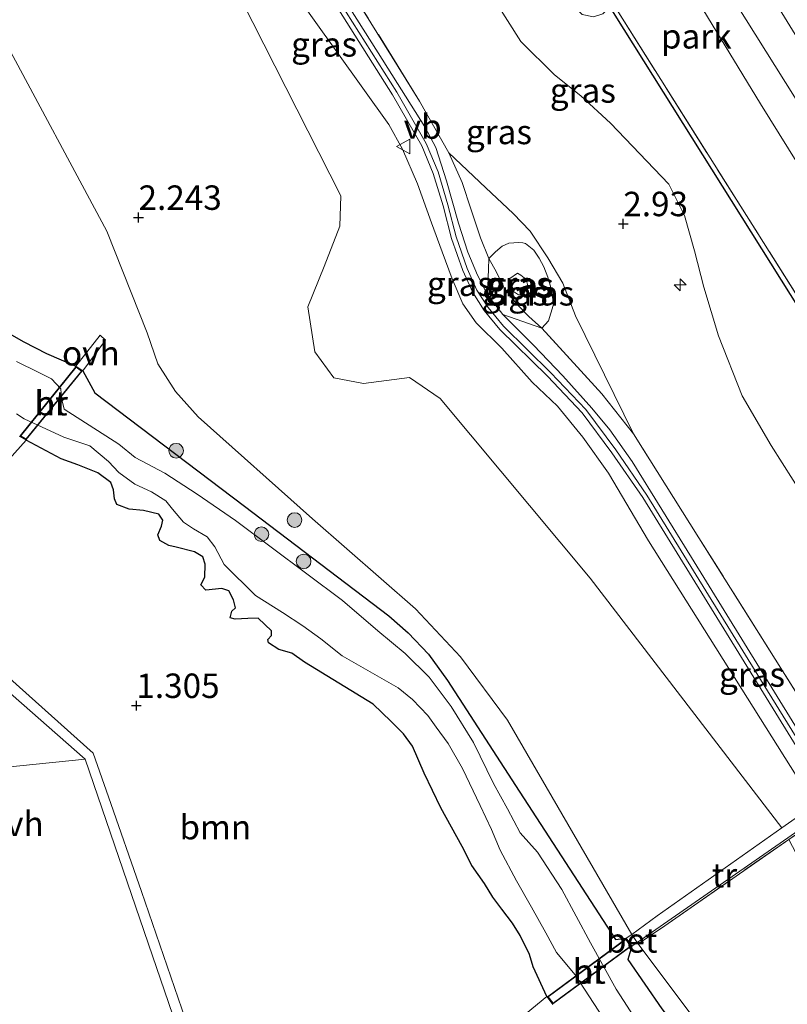
# Model space of a CAD drawing. Units: metres. Extents: x 80000 to 90008, y 424999 to 431253.
# Drawn here: x 83338 to 83417, y 430220 to 430321 of the extents above; entities that cross this region are included whole.
import ezdxf
from ezdxf.enums import TextEntityAlignment as Align

# ---------------------------------------------------------------- set-up
doc = ezdxf.new("R2010")
doc.units = ezdxf.units.M
doc.linetypes.add('GW-RAAI', pattern=[19, 15, -1, 2, -1])
doc.linetypes.add('IE-TERREINAFSCHEIDING', pattern=[10, 8, -2])
doc.layers.get('0').update_dxf_attribs({"lineweight": 25})
for name, color, linetype, lineweight in [('B-ME-AL-OVERIG-S-B1', 7, 'Continuous', 18), ('B-ME-GR-BOMENSTRUIKEN-GV-B6', 93, 'Continuous', 18), ('B-ME-GR-BOOM-GV-B6', 93, 'Continuous', 18), ('B-ME-GR-BOOM-S-B1', 93, 'Continuous', 18), ('B-ME-GW-HOOGTEPUNT-S-B1', 10, 'Continuous', 25), ('B-ME-GW-INSTEEKWATERGANG-L-B1', 10, 'Continuous', 25), ('B-ME-GW-KRUINLIJN-L-B1', 93, 'Continuous', 18), ('B-ME-GW-TEENLIJN-L-B1', 93, 'Continuous', 18), ('B-ME-IE-GRASLAND-GV-B6', 93, 'Continuous', 18), ('B-ME-IE-GRONDWERKLIJN-GROND_INGERICHT-GV-B6', 253, 'Continuous', 18), ('B-ME-IE-TERREINAFSCHEIDING-RASTERHEKWERK-L-B1', 8, 'IE-TERREINAFSCHEIDING', 18), ('B-ME-KW-BRUG-GV-B7', 173, 'Continuous', 18), ('B-ME-KW-DUIKER-L-B1', 10, 'Continuous', 25), ('B-ME-OG-BEBOUWING-GV-B6', 173, 'Continuous', 18), ('B-ME-OG-WATER-GV-B6', 153, 'Continuous', 18), ('B-ME-VH-VERH_SOORT-BETON-OVERIG-GV-B6', 8, 'IE-TERREINAFSCHEIDING-NATUURLIJK-HOUTWAL', 18), ('B-ME-VH-VERH_SOORT-BITUMEN-GV-B6', 8, 'IE-TERREINAFSCHEIDING-NATUURLIJK-HOUTWAL', 18), ('B-ME-VH-VERH_SOORT-HOUT-GV-B7', 8, 'GW-RAAI', 18), ('B-ME-VH-VERH_SOORT-KLINKERS-GV-B6', 8, 'IE-TERREINAFSCHEIDING-NATUURLIJK-HOUTWAL', 18), ('B-ME-VH-VERH_SOORT-ONVERHARD-GV-B6', 8, 'Continuous', 18), ('B-ME-VW-MEUBILAIR_WEGMEUBILAIR-VERKEERSBORD-S-B1', 8, 'Continuous', 18)]:
    doc.layers.add(name, color=color, linetype=linetype, lineweight=lineweight)
doc.styles.add('NLCS-ISO', font='NLCS-ISO.TTF')
doc.linetypes.add('IE-TERREINAFSCHEIDING-NATUURLIJK-HOUTWAL', pattern='A,7,-1.5,[67,NLCS.SHX,S=0.75,R=45,X=0,Y=0],-1.5,7,-1.5,[70,NLCS.SHX,S=0.75,R=0,X=0,Y=0],-1.5', length=20)

# ---------------------------------------------------------------- blocks, each defined once
blk = doc.blocks.new('verkeersbord')
for p, q in [((0, 0.75), (-0.75, -0.625)), ((0.75, -0.625), (0, 0.75)), ((-0.75, -0.625), (0.75, -0.625))]:
    blk.add_line(p, q)
blk = doc.blocks.new('boom')
blk.add_hatch(color=256).paths.add_polyline_path([(-0.75, 0, 1), (0.75, 0, 1)])
blk.add_circle((0, 0), 0.75)
blk = doc.blocks.new('hecto')
for p, q in [((0, 0.625), (-0.625, 0)), ((0, -0.625), (0, 0.625)), ((-0.625, 0), (0.625, 0)), ((0.625, 0), (0, -0.625))]:
    blk.add_line(p, q)
blk = doc.blocks.new('hoogtepunt')
for p, q in [((-0.5, 0), (0.5, 0)), ((0, 0.5), (0, -0.5))]:
    blk.add_line(p, q)

msp = doc.modelspace()

# ---------------------------------------------------------------- linework, layer by layer
at = {"layer": 'B-ME-GR-BOMENSTRUIKEN-GV-B6'}
for points in [[(83347.23, 430349.43, 6.18), (83370.92, 430302.77, 5.7), (83370.83, 430299.64, 4.82), (83369.23, 430295.53, 3.74), (83367.55, 430291.4, 3.38), (83368.27, 430286.79, 3.53), (83370.2, 430284.14, 3.58), (83373.26, 430283.56, 3.67), (83377.97, 430284.16, 4.38), (83381.09, 430282.01, 4.31), (83396.46, 430263.63, 5.62), (83416.07, 430238.07, 5.41), (83403.31, 430229.09, 2.45), (83400.72, 430227.16, 1.42), (83388.01, 430249.11, 1.21), (83383.18, 430255.59, 1.42), (83378.58, 430260.51, 1.56), (83368.02, 430269.71, 1.57), (83356.31, 430280.15, 1.54), (83354.02, 430282.73, 1.54), (83352.2, 430285.56, 1.54), (83351.11, 430288.75, 1.54), (83346.98, 430299.13, 1.58), (83325.72, 430338.75, 2.1)], [(83469.1, 430156.11, 5.01), (83477.08, 430136.83, 5.96), (83478.95, 430132.38, 5.86), (83496.96, 430103.45, 6.05), (83498.95, 430089.31, 4.45), (83487.81, 430093.86, 2.09), (83477.67, 430106, 1.45), (83448.99, 430150.57, 1.35), (83422.12, 430197.18, 2.44), (83415.54, 430206.32, 1.42), (83408.92, 430216.14, 1.42), (83401.39, 430226.21, 1.42), (83404.1, 430228.07, 2.43), (83416.8, 430236.9, 5.39), (83425.15, 430220.96, 5.36), (83436.19, 430201.19, 5.35), (83448.07, 430182.64, 5.38), (83457.32, 430176.16, 6.06), (83469.1, 430156.11, 5.01)]]:
    msp.add_polyline3d(points, dxfattribs=at)
at = {"layer": 'B-ME-GR-BOOM-GV-B6'}
for points in [[(83378.66, 430378.7, 0.5), (83394.56, 430354.52, 0.43), (83415.28, 430322.84, 0.42), (83467.89, 430237.37, 0.42), (83464.76, 430235.25, 0.36), (83464.21, 430235.49, 0.36), (83463.87, 430235.94, 0.36), (83440.72, 430275.36, 0.5), (83417.38, 430312.88, 0.48), (83401.44, 430338.28, 0.52), (83374.64, 430382.75, 0.52), (83378.66, 430378.7, 0.5)], [(83334.91, 430273.56, 1.53), (83338.72, 430277.76, 0.95), (83342.3, 430275.85, 1.01), (83343.99, 430275.24, 1.02), (83346.04, 430274.41, 1.03), (83347.38, 430273.42, 1.04), (83347.67, 430272.68, 1.04), (83347.75, 430271.74, 1.04), (83348, 430271.16, 1.07), (83349.25, 430270.68, 1.1), (83350.73, 430270.54, 1.11), (83352.29, 430270.18, 1.11), (83352.71, 430269.57, 1.11), (83352.58, 430268.96, 1.11), (83352.2, 430268.06, 1.11), (83352.41, 430267.49, 1.13), (83353.31, 430266.96, 1.16), (83354.06, 430266.8, 1.18), (83355.94, 430266.31, 1.25), (83356.81, 430265.82, 1.25), (83357.03, 430265.07, 1.27), (83357.02, 430263.74, 1.27), (83356.6, 430262.94, 1.28), (83357.1, 430262.42, 1.3), (83358.74, 430262.59, 1.34), (83359.45, 430262.35, 1.35), (83359.94, 430261.43, 1.35), (83360.13, 430260.58, 1.35), (83359.76, 430260.24, 1.35), (83359.6, 430259.58, 1.35), (83360.11, 430259.45, 1.37), (83361.4, 430259.52, 1.4), (83362.47, 430259.54, 1.41), (83363.84, 430258.23, 1.39), (83363.82, 430257.76, 1.38), (83363.46, 430257.35, 1.38), (83363.54, 430257, 1.38), (83364.57, 430256.33, 1.38), (83365.92, 430255.94, 1.37), (83367.22, 430255.05, 1.36), (83374.24, 430250.74, 1.34), (83376.06, 430248.99, 1.31), (83377.35, 430247.7, 1.3), (83378.26, 430246.43, 1.28), (83379.45, 430243.68, 1.26), (83381.16, 430240.14, 1.26), (83383.34, 430236.19, 1.25), (83384.33, 430234.23, 1.25), (83385.65, 430232.38, 1.26), (83386.48, 430230.99, 1.26), (83387.43, 430229.77, 1.25), (83388.51, 430228.34, 1.25), (83389.28, 430227.05, 1.25), (83390.25, 430225.11, 1.25), (83390.62, 430223.85, 1.25), (83392.03, 430220.82, 1.39)], [(83365.53, 430187.92, 1.24), (83350.52, 430231.58, 1.31), (83347.16, 430241.25, 1.21), (83345.56, 430245.74, 1.33), (83319.31, 430269.23, 1.35)], [(83390.79, 430108.53, 1.56), (83381.87, 430120.4, 1.48), (83367.47, 430143.98, 1.62), (83354.68, 430162.54, 1.6), (83341.6, 430181.91, 1.71), (83328.15, 430201.65, 1.59), (83315.22, 430221.17, 1.52), (83310.36, 430229.02, 1.28), (83304.87, 430236.79, 1.18), (83318.31, 430242.43, 1.2), (83344.74, 430245.11, 1.33), (83351.66, 430224.98, 1.35), (83358.69, 430204.5, 1.36), (83367.14, 430180.37, 1.33), (83375.63, 430155.65, 1.34), (83384.7, 430129.47, 1.33), (83390.6, 430112.25, 1.51), (83391.47, 430112.49, 1.51), (83383.61, 430135.6, 1.51), (83376.14, 430157.36, 1.49), (83366.12, 430186.62, 1.38), (83380.65, 430205.16, 1.41)], [(83392.03, 430220.82, 1.39), (83389.9, 430219.09, 1.38)]]:
    msp.add_polyline3d(points, dxfattribs=at)
at = {"layer": 'B-ME-GW-INSTEEKWATERGANG-L-B1'}
for points in [[(83323.25, 430308.42, 0.74), (83326.16, 430307.8, 0.75), (83327.02, 430307.35, 0.75), (83328.31, 430306.36, 0.75), (83329.3, 430305.31, 0.75), (83330.42, 430304.07, 0.75), (83331.36, 430302.73, 0.75), (83331.88, 430301.5, 0.76), (83332.39, 430299.7, 0.79), (83332.46, 430298.49, 0.8), (83332.55, 430295.07, 0.81), (83332.72, 430293.38, 0.87), (83332.92, 430292.64, 0.88), (83333.15, 430291.87, 0.9), (83334.2, 430290.39, 0.91), (83335.97, 430289.2, 0.93), (83338.49, 430287.82, 0.94), (83340.78, 430286.61, 0.95), (83343.8, 430285.34, 0.95)], [(83344.51, 430284.84, 0.96), (83345.74, 430282.59, 0.85), (83361.07, 430271, 1.4), (83375.86, 430259.77, 1.42), (83377.84, 430258.04, 1.42), (83379.89, 430255.85, 1.42), (83381.86, 430253.15, 1.42), (83388.81, 430242.4, 1.42), (83399.04, 430226.64, 1.42), (83400.13, 430226.79, 1.42)], [(83392.03, 430220.82, 1.39), (83390.62, 430223.85, 1.25), (83390.25, 430225.11, 1.25), (83389.28, 430227.05, 1.25), (83388.51, 430228.34, 1.25), (83387.43, 430229.77, 1.25), (83386.48, 430230.99, 1.26), (83385.65, 430232.38, 1.26), (83384.33, 430234.23, 1.25), (83383.34, 430236.19, 1.25), (83381.16, 430240.14, 1.26), (83379.45, 430243.68, 1.26), (83378.26, 430246.43, 1.28), (83377.35, 430247.7, 1.3), (83376.06, 430248.99, 1.31), (83374.24, 430250.74, 1.34), (83367.22, 430255.05, 1.36), (83365.92, 430255.94, 1.37), (83364.57, 430256.33, 1.38), (83363.54, 430257, 1.38), (83363.46, 430257.35, 1.38), (83363.82, 430257.76, 1.38), (83363.84, 430258.23, 1.39), (83362.47, 430259.54, 1.41), (83361.4, 430259.52, 1.4), (83360.11, 430259.45, 1.37), (83359.6, 430259.58, 1.35), (83359.76, 430260.24, 1.35), (83360.13, 430260.58, 1.35), (83359.94, 430261.43, 1.35), (83359.45, 430262.35, 1.35), (83358.74, 430262.59, 1.34), (83357.1, 430262.42, 1.3), (83356.6, 430262.94, 1.28), (83357.02, 430263.74, 1.27), (83357.03, 430265.07, 1.27), (83356.81, 430265.82, 1.25), (83355.94, 430266.31, 1.25), (83354.06, 430266.8, 1.18), (83353.31, 430266.96, 1.16), (83352.41, 430267.49, 1.13), (83352.2, 430268.06, 1.11), (83352.58, 430268.96, 1.11), (83352.71, 430269.57, 1.11), (83352.29, 430270.18, 1.11), (83350.73, 430270.54, 1.11), (83349.25, 430270.68, 1.1), (83348, 430271.16, 1.07), (83347.75, 430271.74, 1.04), (83347.67, 430272.68, 1.04), (83347.38, 430273.42, 1.04), (83346.04, 430274.41, 1.03), (83343.99, 430275.24, 1.02), (83342.3, 430275.85, 1.01), (83338.72, 430277.76, 0.95)], [(83400.74, 430225.97, 1.42), (83400.31, 430224.6, 1.36), (83403.81, 430219.56, 1.71), (83408.8, 430212.98, 1.71), (83416.35, 430199.56, 1.71)]]:
    msp.add_polyline3d(points, dxfattribs=at)
at = {"layer": 'B-ME-GW-KRUINLIJN-L-B1'}
for points in [[(83497.73, 430116, 0), (83494.24, 430122.89, 0), (83488.31, 430133.02, 0), (83462.71, 430174.8, 0), (83437.24, 430215.42, 0), (83421.77, 430240.45, 0), (83421.21, 430241.45, 0), (83414.61, 430252.11, 0), (83402.27, 430272.14, 0), (83399.09, 430276.75, 0), (83396.02, 430280.88, 0), (83392.43, 430284.65, 0), (83387.57, 430289.43, 0), (83386.02, 430291.32, 0), (83384.87, 430293.11, 0), (83383.88, 430295.31, 0), (83382.75, 430298.55, 0), (83381.88, 430301.85, 0), (83380.88, 430305.2, 0), (83379.67, 430308.1, 0), (83376.65, 430313.35, 0), (83365.65, 430330.79, 0), (83338.34, 430374.48, 0), (83324.53, 430396.47, 0)], [(83347.23, 430349.43, 6.18), (83365.38, 430324.73, 5.77), (83375.86, 430310.04, 5.62), (83377.25, 430307.53, 5.68), (83378.77, 430303.97, 5.82), (83380.22, 430299.99, 6.09), (83381.32, 430297.02, 6.29), (83382.34, 430294.26, 6.39), (83383.41, 430291.69, 6.47), (83384.78, 430289.76, 6.45), (83387.43, 430287.15, 6.34), (83390.52, 430283.68, 6.09), (83393.13, 430281.23, 5.93), (83395.71, 430278.05, 5.84), (83398.32, 430274.38, 5.96), (83402.42, 430267.45, 5.98), (83418.87, 430241.34, 5.73), (83419.04, 430240.16, 5.71)], [(83400.89, 430278.41, 5.62), (83394.97, 430290.47, 5.9), (83393.66, 430293.81, 5.9), (83392.14, 430296.4, 5.9), (83390.33, 430299.15, 5.9), (83388.57, 430300.96, 5.88), (83385.77, 430303.59, 5.83), (83382, 430307.15, 5.71)], [(83388.24, 430294.29, 7.21), (83389.02, 430294.84, 7.21), (83389.36, 430294.64, 7.21), (83389.7, 430294.37, 7.21), (83389.97, 430293.94, 7.21), (83390.05, 430293.68, 7.21), (83390, 430293.3, 7.21), (83389.74, 430292.89, 7.21), (83389.44, 430292.67, 7.21), (83389.12, 430292.62, 7.21), (83388.49, 430293.05, 7.21), (83388.23, 430293.54, 7.21), (83388.24, 430294.29, 7.21)]]:
    msp.add_polyline3d(points, dxfattribs=at)
at = {"layer": 'B-ME-GW-TEENLIJN-L-B1'}
for q in [(83385.96, 430292.61, 6.61), (83391.5, 430289.2, 6.43)]:
    msp.add_line((83387.52, 430290.62, 6.6), q, dxfattribs=at)
for points in [[(83448.21, 430225.35, 1.07), (83443.13, 430232.86, 1.06), (83414.99, 430277.19, 1.08), (83412.03, 430282.29, 1.07), (83409.61, 430288.44, 1.07), (83408.09, 430293.41, 1.07), (83407.15, 430297.12, 1.08), (83406.13, 430300.75, 1.08), (83404.5, 430303.95, 1.09), (83398.54, 430310.2, 1.09), (83395.49, 430312.98, 1.09), (83392.81, 430315.15, 1.09), (83389.35, 430318.53, 1.12), (83369.67, 430349.6, 1.12), (83338.49, 430400, 1.12)], [(83400.72, 430227.16, 1.42), (83388.01, 430249.11, 1.21), (83383.18, 430255.59, 1.42), (83378.58, 430260.51, 1.56), (83368.02, 430269.71, 1.57), (83356.31, 430280.15, 1.54), (83354.02, 430282.73, 1.54), (83352.2, 430285.56, 1.54), (83351.11, 430288.75, 1.54), (83346.98, 430299.13, 1.58), (83325.72, 430338.75, 2.1)], [(83385.96, 430292.61, 6.61), (83386.05, 430295.26, 6.83), (83386.07, 430296.35, 6.83), (83386.76, 430297.01, 6.43), (83387.46, 430297.59, 6.43), (83388.13, 430297.91, 6.43), (83389.14, 430297.99, 6.43), (83389.56, 430297.96, 6.43), (83389.85, 430297.87, 6.43), (83390.68, 430297.19, 6.43), (83391.25, 430296.37, 6.43), (83391.71, 430295.48, 6.43), (83392.12, 430294.42, 6.43), (83392.42, 430293.38, 6.43), (83392.59, 430292.53, 6.43), (83392.66, 430291.54, 6.43), (83392.19, 430289.98, 6.43), (83391.5, 430289.2, 6.43)], [(83401.28, 430226.34, 1.42), (83401.39, 430226.21, 1.42), (83408.92, 430216.14, 1.42), (83415.54, 430206.32, 1.42), (83422.12, 430197.18, 2.44)]]:
    msp.add_polyline3d(points, dxfattribs=at)
at = {"layer": 'B-ME-IE-GRASLAND-GV-B6'}
for points in [[(83443.13, 430232.86, 1.06), (83414.99, 430277.19, 1.08), (83412.03, 430282.29, 1.07), (83409.61, 430288.44, 1.07), (83408.09, 430293.41, 1.07), (83407.15, 430297.12, 1.08), (83406.13, 430300.75, 1.08), (83404.5, 430303.95, 1.09), (83398.54, 430310.2, 1.09), (83395.49, 430312.98, 1.09), (83392.81, 430315.15, 1.09), (83389.35, 430318.53, 1.12), (83369.67, 430349.6, 1.12), (83338.49, 430400, 1.12), (83345.21, 430401.7, 0.56), (83371.11, 430359.95, 0.64), (83394.21, 430322.7, 0.71), (83395.63, 430321.3, 0.68), (83396.81, 430321.08, 0.64), (83397.76, 430321.39, 0.63), (83398.81, 430322.39, 0.61), (83419.08, 430290.25, 0.56)], [(83420.71, 430246.88, 5.6), (83407.6, 430267.77, 5.6), (83400.89, 430278.41, 5.62), (83394.97, 430290.47, 5.9), (83393.66, 430293.81, 5.9), (83392.14, 430296.4, 5.9), (83390.33, 430299.15, 5.9), (83388.57, 430300.96, 5.88), (83385.77, 430303.59, 5.83), (83382, 430307.15, 5.71), (83378.99, 430312.45, 5.62), (83371.82, 430324.01, 5.58), (83342.28, 430370.89, 5.64), (83326.04, 430396.85, 5.74), (83338.49, 430400, 1.12)], [(83338.49, 430400, 1.12), (83369.67, 430349.6, 1.12), (83389.35, 430318.53, 1.12), (83392.81, 430315.15, 1.09), (83395.49, 430312.98, 1.09), (83398.54, 430310.2, 1.09), (83404.5, 430303.95, 1.09), (83406.13, 430300.75, 1.08), (83407.15, 430297.12, 1.08), (83408.09, 430293.41, 1.07), (83409.61, 430288.44, 1.07), (83412.03, 430282.29, 1.07), (83414.99, 430277.19, 1.08), (83443.13, 430232.86, 1.06)], [(83418.87, 430241.34, 5.73), (83402.42, 430267.45, 5.98), (83398.32, 430274.38, 5.96), (83395.71, 430278.05, 5.84), (83393.13, 430281.23, 5.93), (83390.52, 430283.68, 6.09), (83387.43, 430287.15, 6.34), (83384.78, 430289.76, 6.45), (83383.41, 430291.69, 6.47), (83382.34, 430294.26, 6.39), (83381.32, 430297.02, 6.29), (83380.22, 430299.99, 6.09), (83378.77, 430303.97, 5.82), (83377.25, 430307.53, 5.68), (83375.86, 430310.04, 5.62), (83365.38, 430324.73, 5.77), (83347.23, 430349.43, 6.18), (83317.66, 430394.73, 6.18), (83324.02, 430396.34, 5.93)], [(83324.02, 430396.34, 5.93), (83337.91, 430374.21, 5.72), (83365.23, 430330.53, 5.71), (83376.22, 430313.09, 5.83), (83379.22, 430307.88, 5.84), (83380.4, 430305.04, 5.9), (83381.4, 430301.72, 6.14), (83382.27, 430298.4, 6.47), (83383.41, 430295.13, 6.55), (83384.43, 430292.87, 6.53), (83385.61, 430291.03, 6.49), (83387.2, 430289.09, 6.49), (83392.08, 430284.3, 6.15), (83395.63, 430280.56, 5.87), (83398.69, 430276.46, 5.74), (83401.85, 430271.87, 5.74), (83414.19, 430251.85, 5.76), (83420.78, 430241.19, 5.72)], [(83326.04, 430396.85, 5.74), (83342.28, 430370.89, 5.64), (83371.82, 430324.01, 5.58), (83378.99, 430312.45, 5.62), (83382, 430307.15, 5.71), (83383.37, 430304.11, 5.95), (83384.28, 430301.33, 6.32), (83385.24, 430298.47, 6.51), (83386.07, 430296.35, 6.83), (83386.05, 430295.26, 6.83), (83385.96, 430292.61, 6.61), (83384.91, 430294.64, 6.57), (83383.94, 430296.99, 6.47), (83382.99, 430299.96, 6.14), (83381.75, 430304.29, 5.85), (83380.67, 430307.69, 5.72), (83379.53, 430309.83, 5.71), (83374.76, 430317.39, 5.8), (83361.42, 430338.46, 5.67), (83345.63, 430363.7, 5.79), (83329.69, 430389.18, 5.82), (83325.02, 430396.6, 5.66), (83326.04, 430396.85, 5.74)], [(83419.04, 430240.16, 5.71), (83416.07, 430238.07, 5.41), (83396.46, 430263.63, 5.62), (83381.09, 430282.01, 4.31), (83377.97, 430284.16, 4.38), (83373.26, 430283.56, 3.67), (83370.2, 430284.14, 3.58), (83368.27, 430286.79, 3.53), (83367.55, 430291.4, 3.38), (83369.23, 430295.53, 3.74), (83370.83, 430299.64, 4.82), (83370.92, 430302.77, 5.7), (83347.23, 430349.43, 6.18)], [(83325.72, 430338.75, 2.1), (83346.98, 430299.13, 1.58), (83351.11, 430288.75, 1.54), (83352.2, 430285.56, 1.54), (83354.02, 430282.73, 1.54), (83356.31, 430280.15, 1.54), (83368.02, 430269.71, 1.57), (83378.58, 430260.51, 1.56), (83383.18, 430255.59, 1.42), (83388.01, 430249.11, 1.21), (83400.72, 430227.16, 1.42), (83400.13, 430226.79, 1.42), (83399.04, 430226.64, 1.42), (83388.81, 430242.4, 1.42), (83381.86, 430253.15, 1.42), (83379.89, 430255.85, 1.42), (83377.84, 430258.04, 1.42), (83375.86, 430259.77, 1.42), (83361.07, 430271, 1.4), (83345.74, 430282.59, 0.85), (83344.51, 430284.84, 0.96), (83346.85, 430287.98, 0.95), (83346.29, 430288.49, 0.95), (83343.8, 430285.34, 0.95), (83340.78, 430286.61, 0.95), (83338.49, 430287.82, 0.94), (83335.97, 430289.2, 0.93)], [(83365.38, 430324.73, 5.77), (83375.86, 430310.04, 5.62), (83377.25, 430307.53, 5.68), (83378.77, 430303.97, 5.82), (83380.22, 430299.99, 6.09), (83381.32, 430297.02, 6.29), (83382.34, 430294.26, 6.39), (83383.41, 430291.69, 6.47), (83384.78, 430289.76, 6.45), (83387.43, 430287.15, 6.34), (83390.52, 430283.68, 6.09), (83393.13, 430281.23, 5.93), (83395.71, 430278.05, 5.84), (83398.32, 430274.38, 5.96), (83402.42, 430267.45, 5.98), (83418.87, 430241.34, 5.73)], [(83391.5, 430289.2, 6.43), (83392.19, 430289.98, 6.43), (83392.66, 430291.54, 6.43), (83392.59, 430292.53, 6.43), (83392.42, 430293.38, 6.43), (83392.12, 430294.42, 6.43), (83391.71, 430295.48, 6.43), (83391.25, 430296.37, 6.43), (83390.68, 430297.19, 6.43), (83389.85, 430297.87, 6.43), (83389.56, 430297.96, 6.43), (83389.14, 430297.99, 6.43), (83388.13, 430297.91, 6.43), (83387.46, 430297.59, 6.43), (83386.76, 430297.01, 6.43), (83386.07, 430296.35, 6.83), (83385.24, 430298.47, 6.51), (83384.28, 430301.33, 6.32), (83383.37, 430304.11, 5.95), (83382, 430307.15, 5.71), (83385.77, 430303.59, 5.83), (83388.57, 430300.96, 5.88), (83390.33, 430299.15, 5.9), (83392.14, 430296.4, 5.9), (83393.66, 430293.81, 5.9), (83394.97, 430290.47, 5.9), (83400.89, 430278.41, 5.62), (83397.67, 430282.51, 5.82), (83391.5, 430289.2, 6.43)], [(83391.71, 430295.48, 6.43), (83392.12, 430294.42, 6.43), (83392.42, 430293.38, 6.43), (83392.59, 430292.53, 6.43), (83392.66, 430291.54, 6.43), (83392.19, 430289.98, 6.43), (83391.5, 430289.2, 6.43), (83390.19, 430290.39, 6.76), (83388.93, 430291.71, 7.17), (83387.65, 430293.3, 7.31), (83386.86, 430294.95, 7.14), (83386.07, 430296.35, 6.83), (83386.76, 430297.01, 6.43), (83387.46, 430297.59, 6.43), (83388.13, 430297.91, 6.43), (83389.14, 430297.99, 6.43), (83389.56, 430297.96, 6.43), (83389.85, 430297.87, 6.43), (83390.68, 430297.19, 6.43), (83391.25, 430296.37, 6.43), (83391.71, 430295.48, 6.43)], [(83387.52, 430290.62, 6.6), (83385.96, 430292.61, 6.61), (83386.05, 430295.26, 6.83), (83386.07, 430296.35, 6.83), (83386.86, 430294.95, 7.14), (83387.65, 430293.3, 7.31), (83388.93, 430291.71, 7.17), (83390.19, 430290.39, 6.76), (83391.5, 430289.2, 6.43), (83387.52, 430290.62, 6.6)], [(83388.49, 430293.05, 7.21), (83389.12, 430292.62, 7.21), (83389.44, 430292.67, 7.21), (83389.74, 430292.89, 7.21), (83390, 430293.3, 7.21), (83390.05, 430293.68, 7.21), (83389.97, 430293.94, 7.21), (83389.7, 430294.37, 7.21), (83389.36, 430294.64, 7.21), (83389.02, 430294.84, 7.21), (83388.24, 430294.29, 7.21), (83388.23, 430293.54, 7.21), (83388.49, 430293.05, 7.21)], [(83388.24, 430294.29, 7.21), (83389.02, 430294.84, 7.21), (83389.36, 430294.64, 7.21), (83389.7, 430294.37, 7.21), (83389.97, 430293.94, 7.21), (83390.05, 430293.68, 7.21), (83390, 430293.3, 7.21), (83389.74, 430292.89, 7.21), (83389.44, 430292.67, 7.21), (83389.12, 430292.62, 7.21), (83388.49, 430293.05, 7.21), (83388.23, 430293.54, 7.21), (83388.24, 430294.29, 7.21)], [(83387.52, 430290.62, 6.6), (83391.5, 430289.2, 6.43), (83397.67, 430282.51, 5.82), (83400.89, 430278.41, 5.62), (83407.6, 430267.77, 5.6), (83420.71, 430246.88, 5.6), (83438.36, 430218.59, 5.61), (83438.55, 430217.69, 5.76), (83437.08, 430216.92, 5.73), (83422.56, 430240.24, 5.8), (83406.84, 430265.76, 5.72), (83400.77, 430275.58, 5.71), (83398.46, 430278.8, 5.83), (83396.63, 430281.03, 5.98), (83393.66, 430284.33, 6.17), (83390.67, 430287.46, 6.47), (83387.52, 430290.62, 6.6)], [(83335.97, 430289.2, 0.93), (83338.49, 430287.82, 0.94), (83340.78, 430286.61, 0.95), (83343.8, 430285.34, 0.95), (83344.51, 430284.84, 0.96), (83345.74, 430282.59, 0.85), (83361.07, 430271, 1.4), (83375.86, 430259.77, 1.42), (83377.84, 430258.04, 1.42), (83379.89, 430255.85, 1.42), (83381.86, 430253.15, 1.42), (83388.81, 430242.4, 1.42), (83399.04, 430226.64, 1.42), (83400.13, 430226.79, 1.42), (83400.74, 430225.97, 1.42), (83400.31, 430224.6, 1.36), (83403.81, 430219.56, 1.71)], [(83413.3, 430199.69, 0.15), (83399.12, 430221.56, 0.15), (83396.48, 430226.33, 0.15), (83393.56, 430231.78, 0.15), (83391.07, 430235.61, 0.15), (83389.29, 430237.58, 0.15), (83387.99, 430240.04, 0.15), (83386.55, 430242.61, 0.15), (83384.52, 430246.8, 0.15), (83382.22, 430250.49, 0.15), (83379.97, 430253.51, 0.15), (83377.51, 430255.93, 0.15), (83374.71, 430258.23, 0.15), (83371.11, 430261.33, 0.15), (83360.13, 430269.54, 0.15), (83356.22, 430272.21, 0.15), (83352.91, 430274.37, 0.15), (83349.86, 430275.98, 0.15), (83348.19, 430277.34, 0.15), (83342.59, 430280.94, 0.15), (83342.32, 430282.06, 0.15), (83342.27, 430283, 0.15), (83341.32, 430284.02, 0.15), (83340.01, 430284.68, 0.15), (83337.73, 430285.8, 0.15)], [(83337.73, 430280.45, 0.15), (83338.52, 430279.94, 0.15), (83342.57, 430278.07, 0.15), (83345.23, 430277.18, 0.15), (83347.13, 430275.58, 0.15), (83348.19, 430274.45, 0.15), (83349.84, 430273.25, 0.15), (83351.56, 430272.48, 0.15), (83353.03, 430271.54, 0.15), (83353.68, 430270.68, 0.15), (83354.81, 430269.37, 0.15), (83355.83, 430268.67, 0.15), (83357.23, 430267.85, 0.15), (83358.04, 430266.84, 0.15), (83358.99, 430265.02, 0.15), (83362.21, 430261.87, 0.15), (83364.97, 430260.11, 0.15), (83367.03, 430258.76, 0.15), (83368.89, 430257.44, 0.15), (83371.07, 430255.7, 0.15), (83376.81, 430252.42, 0.15), (83378.26, 430251.23, 0.15), (83379.84, 430249.59, 0.15), (83380.7, 430248.37, 0.15), (83381.92, 430246.7, 0.15), (83383.39, 430244.17, 0.15), (83385.19, 430240.36, 0.15), (83386.35, 430237.91, 0.15), (83387.25, 430235.8, 0.15), (83388.9, 430232.65, 0.15), (83390.44, 430229.97, 0.15), (83391.91, 430227.34, 0.15), (83393.01, 430225.34, 0.15), (83394.91, 430223.05, 0.15), (83398.74, 430217.18, 0.15)], [(83392.64, 430219.99, 1.39), (83392.03, 430220.82, 1.39), (83390.62, 430223.85, 1.25), (83390.25, 430225.11, 1.25), (83389.28, 430227.05, 1.25), (83388.51, 430228.34, 1.25), (83387.43, 430229.77, 1.25), (83386.48, 430230.99, 1.26), (83385.65, 430232.38, 1.26), (83384.33, 430234.23, 1.25), (83383.34, 430236.19, 1.25), (83381.16, 430240.14, 1.26), (83379.45, 430243.68, 1.26), (83378.26, 430246.43, 1.28), (83377.35, 430247.7, 1.3), (83376.06, 430248.99, 1.31), (83374.24, 430250.74, 1.34), (83367.22, 430255.05, 1.36), (83365.92, 430255.94, 1.37), (83364.57, 430256.33, 1.38), (83363.54, 430257, 1.38), (83363.46, 430257.35, 1.38), (83363.82, 430257.76, 1.38), (83363.84, 430258.23, 1.39), (83362.47, 430259.54, 1.41), (83361.4, 430259.52, 1.4), (83360.11, 430259.45, 1.37), (83359.6, 430259.58, 1.35), (83359.76, 430260.24, 1.35), (83360.13, 430260.58, 1.35), (83359.94, 430261.43, 1.35), (83359.45, 430262.35, 1.35), (83358.74, 430262.59, 1.34), (83357.1, 430262.42, 1.3), (83356.6, 430262.94, 1.28), (83357.02, 430263.74, 1.27), (83357.03, 430265.07, 1.27), (83356.81, 430265.82, 1.25), (83355.94, 430266.31, 1.25), (83354.06, 430266.8, 1.18), (83353.31, 430266.96, 1.16), (83352.41, 430267.49, 1.13), (83352.2, 430268.06, 1.11), (83352.58, 430268.96, 1.11), (83352.71, 430269.57, 1.11), (83352.29, 430270.18, 1.11), (83350.73, 430270.54, 1.11), (83349.25, 430270.68, 1.1), (83348, 430271.16, 1.07), (83347.75, 430271.74, 1.04), (83347.67, 430272.68, 1.04), (83347.38, 430273.42, 1.04), (83346.04, 430274.41, 1.03), (83343.99, 430275.24, 1.02), (83342.3, 430275.85, 1.01), (83338.72, 430277.76, 0.95), (83338.01, 430278.17, 0.95)], [(83328.86, 430259.07, 1.42), (83344.74, 430245.11, 1.33), (83318.31, 430242.43, 1.2)], [(83419.83, 430239, 5.66), (83416.8, 430236.9, 5.39), (83404.1, 430228.07, 2.43), (83401.39, 430226.21, 1.42), (83401.28, 430226.34, 1.42), (83403.98, 430228.23, 2.44), (83416.71, 430237.07, 5.39), (83419.67, 430239.13, 5.7), (83419.83, 430239, 5.66)], [(83472.73, 430109.45, 1.16), (83459.72, 430130.21, 1.11), (83438.43, 430164.77, 1.18), (83416.35, 430199.56, 1.71), (83408.8, 430212.98, 1.71), (83403.81, 430219.56, 1.71), (83400.31, 430224.6, 1.36), (83400.74, 430225.97, 1.42)], [(83400.74, 430225.97, 1.42), (83401.28, 430226.34, 1.42), (83401.39, 430226.21, 1.42), (83408.92, 430216.14, 1.42), (83415.54, 430206.32, 1.42), (83422.12, 430197.18, 2.44), (83448.99, 430150.57, 1.35), (83477.67, 430106, 1.45)]]:
    msp.add_polyline3d(points, dxfattribs=at)
at = {"layer": 'B-ME-IE-GRONDWERKLIJN-GROND_INGERICHT-GV-B6'}
msp.add_polyline3d([(83459.72, 430231.82, 0.78), (83458.59, 430235.13, 0.78), (83425.93, 430287.67, 0.82), (83423.67, 430290.24, 0.81), (83422.52, 430291.05, 0.77), (83421.8, 430291.18, 0.75), (83419.08, 430290.25, 0.56), (83398.81, 430322.39, 0.61), (83399.25, 430323.76, 0.61), (83399.16, 430325.12, 0.61), (83398.48, 430326.62, 0.61), (83397.51, 430328.59, 0.64), (83352.04, 430403.43, 0.33), (83360.02, 430405.45, 0.68), (83400.76, 430333.75, 0.54), (83413.89, 430312.17, 0.54), (83443.34, 430264.87, 0.59), (83462.2, 430234.01, 0.56), (83462.25, 430233.8, 0.56), (83461.96, 430233.34, 0.56), (83459.72, 430231.82, 0.78)], dxfattribs=at)
at = {"layer": 'B-ME-IE-TERREINAFSCHEIDING-RASTERHEKWERK-L-B1'}
msp.add_line((83401.39, 430226.21, 1.42), (83404.1, 430228.07, 2.43), dxfattribs=at)
for points in [[(83382, 430307.15, 5.71), (83378.99, 430312.45, 5.62), (83371.82, 430324.01, 5.58), (83342.28, 430370.89, 5.64), (83326.04, 430396.85, 5.74)], [(83420.07, 430288.55, -0.46), (83419.08, 430290.25, 0.56), (83398.81, 430322.39, 0.61), (83397.75, 430324.22, -0.07)], [(83400.89, 430278.41, 5.62), (83397.67, 430282.51, 5.82), (83391.5, 430289.2, 6.43), (83390.19, 430290.39, 6.76), (83388.93, 430291.71, 7.17), (83387.65, 430293.3, 7.31), (83386.86, 430294.95, 7.14), (83386.07, 430296.35, 6.83), (83385.24, 430298.47, 6.51), (83384.28, 430301.33, 6.32), (83383.37, 430304.11, 5.95), (83382, 430307.15, 5.71)], [(83438.36, 430218.59, 5.61), (83420.71, 430246.88, 5.6), (83407.6, 430267.77, 5.6), (83400.89, 430278.41, 5.62)], [(83404.1, 430228.07, 2.43), (83416.8, 430236.9, 5.39), (83419.83, 430239, 5.66)]]:
    msp.add_polyline3d(points, dxfattribs=at)
at = {"layer": 'B-ME-KW-BRUG-GV-B7'}
for points in [[(83338.09, 430278.18, 0.95), (83343.81, 430285.27, 0.95), (83344.44, 430284.83, 0.96), (83338.71, 430277.83, 0.95), (83338.09, 430278.18, 0.95)], [(83392.65, 430220.06, 1.39), (83392.1, 430220.8, 1.39), (83400.12, 430226.72, 1.42), (83400.67, 430225.98, 1.42), (83392.65, 430220.06, 1.39)]]:
    msp.add_polyline3d(points, dxfattribs=at)
at = {"layer": 'B-ME-KW-DUIKER-L-B1'}
msp.add_line((83397.88, 430323.02, -0.4), (83419.11, 430289.17, -0.5), dxfattribs=at)
at = {"layer": 'B-ME-OG-BEBOUWING-GV-B6'}
msp.add_polyline3d([(83419.67, 430239.13, 5.7), (83416.71, 430237.07, 5.39), (83403.98, 430228.23, 2.44), (83401.28, 430226.34, 1.42), (83400.72, 430227.16, 1.42), (83403.31, 430229.09, 2.45), (83416.07, 430238.07, 5.41), (83419.04, 430240.16, 5.71), (83419.67, 430239.13, 5.7)], dxfattribs=at)
at = {"layer": 'B-ME-OG-WATER-GV-B6'}
for points in [[(83337.73, 430285.8, 0.15), (83340.01, 430284.68, 0.15), (83341.32, 430284.02, 0.15), (83342.27, 430283, 0.15), (83342.32, 430282.06, 0.15), (83342.59, 430280.94, 0.15), (83348.19, 430277.34, 0.15), (83349.86, 430275.98, 0.15), (83352.91, 430274.37, 0.15), (83356.22, 430272.21, 0.15), (83360.13, 430269.54, 0.15), (83371.11, 430261.33, 0.15), (83374.71, 430258.23, 0.15), (83377.51, 430255.93, 0.15), (83379.97, 430253.51, 0.15), (83382.22, 430250.49, 0.15), (83384.52, 430246.8, 0.15), (83386.55, 430242.61, 0.15), (83387.99, 430240.04, 0.15), (83389.29, 430237.58, 0.15), (83391.07, 430235.61, 0.15), (83393.56, 430231.78, 0.15), (83396.48, 430226.33, 0.15), (83399.12, 430221.56, 0.15), (83413.3, 430199.69, 0.15)], [(83398.74, 430217.18, 0.15), (83394.91, 430223.05, 0.15), (83393.01, 430225.34, 0.15), (83391.91, 430227.34, 0.15), (83390.44, 430229.97, 0.15), (83388.9, 430232.65, 0.15), (83387.25, 430235.8, 0.15), (83386.35, 430237.91, 0.15), (83385.19, 430240.36, 0.15), (83383.39, 430244.17, 0.15), (83381.92, 430246.7, 0.15), (83380.7, 430248.37, 0.15), (83379.84, 430249.59, 0.15), (83378.26, 430251.23, 0.15), (83376.81, 430252.42, 0.15), (83371.07, 430255.7, 0.15), (83368.89, 430257.44, 0.15), (83367.03, 430258.76, 0.15), (83364.97, 430260.11, 0.15), (83362.21, 430261.87, 0.15), (83358.99, 430265.02, 0.15), (83358.04, 430266.84, 0.15), (83357.23, 430267.85, 0.15), (83355.83, 430268.67, 0.15), (83354.81, 430269.37, 0.15), (83353.68, 430270.68, 0.15), (83353.03, 430271.54, 0.15), (83351.56, 430272.48, 0.15), (83349.84, 430273.25, 0.15), (83348.19, 430274.45, 0.15), (83347.13, 430275.58, 0.15), (83345.23, 430277.18, 0.15), (83342.57, 430278.07, 0.15), (83338.52, 430279.94, 0.15), (83337.73, 430280.45, 0.15)]]:
    msp.add_polyline3d(points, dxfattribs=at)
at = {"layer": 'B-ME-VH-VERH_SOORT-BETON-OVERIG-GV-B6'}
msp.add_polyline3d([(83400.74, 430225.97, 1.42), (83400.13, 430226.79, 1.42), (83400.72, 430227.16, 1.42), (83401.28, 430226.34, 1.42), (83400.74, 430225.97, 1.42)], dxfattribs=at)
at = {"layer": 'B-ME-VH-VERH_SOORT-BITUMEN-GV-B6'}
for points in [[(83443.34, 430264.87, 0.59), (83413.89, 430312.17, 0.54), (83400.76, 430333.75, 0.54), (83360.02, 430405.45, 0.68), (83362.18, 430406, 0.66), (83370.81, 430390.25, 0.54)], [(83420.78, 430241.19, 5.72), (83414.19, 430251.85, 5.76), (83401.85, 430271.87, 5.74), (83398.69, 430276.46, 5.74), (83395.63, 430280.56, 5.87), (83392.08, 430284.3, 6.15), (83387.2, 430289.09, 6.49), (83385.61, 430291.03, 6.49), (83384.43, 430292.87, 6.53), (83383.41, 430295.13, 6.55), (83382.27, 430298.4, 6.47), (83381.4, 430301.72, 6.14), (83380.4, 430305.04, 5.9), (83379.22, 430307.88, 5.84), (83376.22, 430313.09, 5.83), (83365.23, 430330.53, 5.71), (83337.91, 430374.21, 5.72), (83324.02, 430396.34, 5.93), (83325.02, 430396.6, 5.66)], [(83325.02, 430396.6, 5.66), (83329.69, 430389.18, 5.82), (83345.63, 430363.7, 5.79), (83361.42, 430338.46, 5.67), (83374.76, 430317.39, 5.8), (83379.53, 430309.83, 5.71), (83380.67, 430307.69, 5.72), (83381.75, 430304.29, 5.85), (83382.99, 430299.96, 6.14), (83383.94, 430296.99, 6.47), (83384.91, 430294.64, 6.57), (83385.96, 430292.61, 6.61), (83387.52, 430290.62, 6.6), (83390.67, 430287.46, 6.47), (83393.66, 430284.33, 6.17), (83396.63, 430281.03, 5.98), (83398.46, 430278.8, 5.83), (83400.77, 430275.58, 5.71), (83406.84, 430265.76, 5.72), (83422.56, 430240.24, 5.8)], [(83370.81, 430390.25, 0.54), (83374.64, 430382.75, 0.52), (83401.44, 430338.28, 0.52), (83417.38, 430312.88, 0.48)]]:
    msp.add_polyline3d(points, dxfattribs=at)
at = {"layer": 'B-ME-VH-VERH_SOORT-HOUT-GV-B7'}
for points in [[(83343.82, 430285.21, 0.95), (83344.37, 430284.82, 0.96), (83338.7, 430277.89, 0.95), (83338.16, 430278.2, 0.95), (83343.82, 430285.21, 0.95)], [(83392.17, 430220.79, 1.39), (83400.11, 430226.65, 1.42), (83400.6, 430225.99, 1.42), (83392.66, 430220.13, 1.39), (83392.17, 430220.79, 1.39)]]:
    msp.add_polyline3d(points, dxfattribs=at)
at = {"layer": 'B-ME-VH-VERH_SOORT-KLINKERS-GV-B6'}
msp.add_polyline3d([(83371.84, 430393.15, 0.5), (83380.35, 430379.72, 0.5), (83400.7, 430348.94, 0.44), (83417.11, 430324.08, 0.45), (83463.59, 430248.57, 0.37), (83469.72, 430238.61, 0.45), (83467.89, 430237.37, 0.42), (83415.28, 430322.84, 0.42), (83394.56, 430354.52, 0.43), (83378.66, 430378.7, 0.5), (83370.81, 430390.25, 0.54), (83362.18, 430406, 0.66), (83364.78, 430406.66, 0.36), (83371.84, 430393.15, 0.5)], dxfattribs=at)
at = {"layer": 'B-ME-VH-VERH_SOORT-ONVERHARD-GV-B6'}
for points in [[(83358.69, 430204.5, 1.36), (83351.66, 430224.98, 1.35), (83344.74, 430245.11, 1.33), (83328.86, 430259.07, 1.42), (83317.73, 430269.4, 1.33), (83316.98, 430270.99, 1.46), (83315.84, 430277.09, 1.58), (83314.95, 430283.13, 1.61), (83314.47, 430284.63, 1.64), (83313.78, 430285.5, 1.64), (83310.28, 430288.15, 1.75), (83306.74, 430291.07, 1.72), (83303.6, 430293.05, 1.74), (83297.18, 430297.33, 1.68), (83292.51, 430300.02, 1.7), (83290.81, 430301.38, 1.77), (83289.51, 430302.91, 1.79), (83287.99, 430305.24, 1.79)], [(83344.51, 430284.84, 0.96), (83343.8, 430285.34, 0.95), (83346.29, 430288.49, 0.95), (83346.85, 430287.98, 0.95), (83344.51, 430284.84, 0.96)], [(83338.01, 430278.17, 0.95), (83338.72, 430277.76, 0.95), (83334.91, 430273.56, 1.53)], [(83319.31, 430269.23, 1.35), (83345.56, 430245.74, 1.33), (83347.16, 430241.25, 1.21), (83350.52, 430231.58, 1.31), (83365.53, 430187.92, 1.24)], [(83389.9, 430219.09, 1.38), (83392.03, 430220.82, 1.39), (83392.64, 430219.99, 1.39)]]:
    msp.add_polyline3d(points, dxfattribs=at)

# ---------------------------------------------------------------- block references
at = {"layer": 'B-ME-AL-OVERIG-S-B1', "rotation": 90}
msp.add_blockref('hecto', (83405.67, 430293.65, 1.78), dxfattribs=at)
at = {"layer": 'B-ME-GR-BOOM-S-B1', "rotation": 90}
for p in [(83354.07, 430276.67, 1.48), (83366.19, 430269.58, 1.38), (83362.8, 430268.13, 1.38), (83367.12, 430265.34, 1.38)]:
    msp.add_blockref('boom', p, dxfattribs=at)
at = {"layer": 'B-ME-GW-HOOGTEPUNT-S-B1', "rotation": 90}
for p in [(83350.22, 430300.54, 2.24), (83350.22, 430300.54, 2.24), (83399.85, 430299.89, 2.93), (83399.85, 430299.89, 2.93), (83350, 430250.59, 1.31), (83350, 430250.59, 1.31)]:
    msp.add_blockref('hoogtepunt', p, dxfattribs=at)
at = {"layer": 'B-ME-VW-MEUBILAIR_WEGMEUBILAIR-VERKEERSBORD-S-B1', "rotation": 90}
msp.add_blockref('verkeersbord', (83377.37, 430307.81, 5.7), dxfattribs=at)

# ---------------------------------------------------------------- texts
at = {"layer": 'B-ME-GR-BOOM-GV-B6', "ltscale": 0.2, "style": 'NLCS-ISO'}
msp.add_text('bmn', height=2.5, dxfattribs=at).set_placement((83358.08, 430238.15), align=Align.MIDDLE_CENTER)
at = {"layer": 'B-ME-GW-HOOGTEPUNT-S-B1', "ltscale": 0.2, "style": 'NLCS-ISO'}
for s, p in [('2.243', (83350.22, 430300.54, 2.24)), ('2.243', (83350.22, 430300.54, 2.24)), ('2.93', (83399.85, 430299.89, 2.93)), ('2.93', (83399.85, 430299.89, 2.93)), ('1.305', (83350, 430250.59, 1.31)), ('1.305', (83350, 430250.59, 1.31))]:
    msp.add_text(s, height=2.5, dxfattribs=at).set_placement(p, align=Align.BOTTOM_LEFT)
at = {"layer": 'B-ME-IE-GRASLAND-GV-B6', "ltscale": 0.2, "style": 'NLCS-ISO'}
for p in [(83369.22, 430318.25), (83395.71, 430313.53), (83387.12, 430309.29), (83383.13, 430293.75), (83389.14, 430293.73), (83389.14, 430293.73), (83389.36, 430293.6), (83388.73, 430292.78), (83391.45, 430292.78), (83413.03, 430253.77)]:
    msp.add_text('gras', height=2.5, dxfattribs=at).set_placement(p, align=Align.MIDDLE_CENTER)
at = {"layer": 'B-ME-IE-GRONDWERKLIJN-GROND_INGERICHT-GV-B6', "ltscale": 0.2, "style": 'NLCS-ISO'}
msp.add_text('park', height=2.5, dxfattribs=at).set_placement((83407.32, 430319.08), align=Align.MIDDLE_CENTER)
at = {"layer": 'B-ME-KW-BRUG-GV-B7', "ltscale": 0.2, "style": 'NLCS-ISO'}
for p in [(83341.27, 430281.54), (83396.38, 430223.39)]:
    msp.add_text('br', height=2.5, dxfattribs=at).set_placement(p, align=Align.MIDDLE_CENTER)
at = {"layer": 'B-ME-OG-BEBOUWING-GV-B6', "ltscale": 0.2, "style": 'NLCS-ISO'}
msp.add_text('tr', height=2.5, dxfattribs=at).set_placement((83410.21, 430233.24), align=Align.MIDDLE_CENTER)
at = {"layer": 'B-ME-VH-VERH_SOORT-BETON-OVERIG-GV-B6', "ltscale": 0.2, "style": 'NLCS-ISO'}
msp.add_text('bet', height=2.5, dxfattribs=at).set_placement((83400.71, 430226.56), align=Align.MIDDLE_CENTER)
at = {"layer": 'B-ME-VH-VERH_SOORT-HOUT-GV-B7', "ltscale": 0.2, "style": 'NLCS-ISO'}
for p in [(83341.27, 430281.54), (83396.38, 430223.39)]:
    msp.add_text('ht', height=2.5, dxfattribs=at).set_placement(p, align=Align.MIDDLE_CENTER)
at = {"layer": 'B-ME-VH-VERH_SOORT-ONVERHARD-GV-B6', "ltscale": 0.2, "style": 'NLCS-ISO'}
for p in [(83345.34, 430286.65), (83337.55, 430238.51)]:
    msp.add_text('ovh', height=2.5, dxfattribs=at).set_placement(p, align=Align.MIDDLE_CENTER)
at = {"layer": 'B-ME-VW-MEUBILAIR_WEGMEUBILAIR-VERKEERSBORD-S-B1', "ltscale": 0.2, "style": 'NLCS-ISO'}
msp.add_text('vb', height=2.5, dxfattribs=at).set_placement((83377.37, 430307.81, 5.7), align=Align.BOTTOM_LEFT)

doc.saveas('drawing.dxf')
